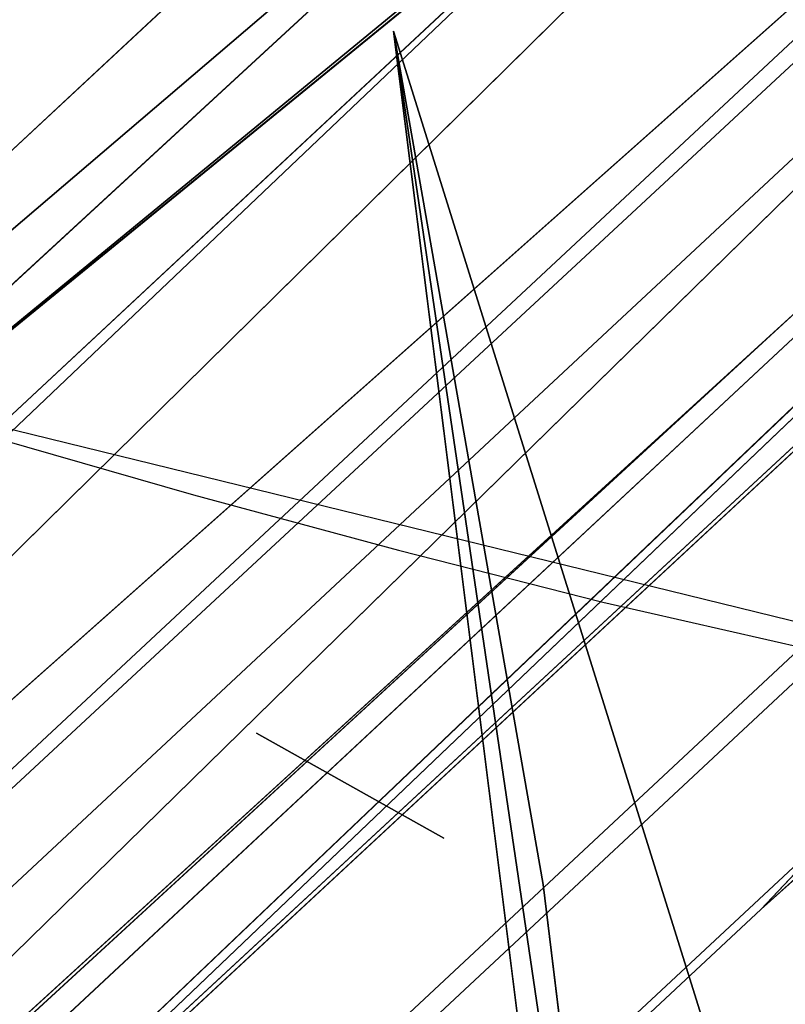
# Model space of a CAD drawing. Units: inches. Extents: x -11.4 to 14.7, y -14 to 9.9.
# Drawn here: x -8.8 to -8.6, y -8.4 to -8.2 of the extents above; entities that cross this region are included whole.
import ezdxf

# ---------------------------------------------------------------- set-up
doc = ezdxf.new("R2010")
doc.units = ezdxf.units.IN
doc.header["$MEASUREMENT"] = 0
doc.layers.add('SEAT-BACK', color=5, linetype='Continuous')
doc.layers.add('SEAT-LEGMETAL', color=5, linetype='Continuous')

msp = doc.modelspace()

# ---------------------------------------------------------------- linework, layer by layer
at = {"layer": 'SEAT-BACK'}
for points, invisible_edges in [([(-9.01137, -7.22113, 28.32298), (-8.93442, -7.95748, 28.73666), (-8.6715, -8.17956, 27.98074)], 15), ([(-9.01137, -7.22113, 28.32298), (-8.6715, -8.17956, 27.98074), (-8.48557, -8.2365, 27.34356)], 15), ([(-9.01137, -7.22113, 28.32298), (-8.48557, -8.2365, 27.34356), (-8.54072, -7.29262, 26.66983)], 15), ([(-8.82193, -8.2635, 27.68316), (-9.13314, -7.24257, 27.86885), (-8.72936, -7.30281, 26.45302)], 15), ([(-8.82193, -8.2635, 27.68316), (-8.72936, -7.30281, 26.45302), (-8.42059, -8.3619, 26.28549)], 3), ([(-8.42059, -8.3619, 26.28549), (-8.72936, -7.30281, 26.45302), (-8.46981, -7.34144, 25.54742)], 15), ([(-8.93442, -7.95748, 28.73666), (-8.70518, -8.35189, 28.24404), (-8.6715, -8.17956, 27.98074)], 15), ([(-8.93442, -7.95748, 28.73666), (-8.82185, -8.25795, 28.57806), (-8.70518, -8.35189, 28.24404)], 15), ([(-8.6715, -8.17956, 27.98074), (-8.70518, -8.35189, 28.24404), (-8.65917, -8.3777, 28.10006)], 13), ([(-8.63323, -8.21953, 27.87678), (-8.57147, -8.23975, 27.66435), (-8.6715, -8.17956, 27.98074)], 15), ([(-8.63323, -8.21953, 27.87678), (-8.6715, -8.17956, 27.98074), (-8.62212, -8.26921, 27.88012)], 15), ([(-8.62212, -8.26921, 27.88012), (-8.6715, -8.17956, 27.98074), (-8.59123, -8.43622, 27.88937)], 13), ([(-8.57147, -8.23975, 27.66435), (-8.48557, -8.2365, 27.34356), (-8.6715, -8.17956, 27.98074)], 15), ([(-8.59123, -8.43622, 27.88937), (-8.6715, -8.17956, 27.98074), (-8.57915, -8.52217, 27.89299)], 2), ([(-8.57915, -8.52217, 27.89299), (-8.6715, -8.17956, 27.98074), (-8.58475, -8.86833, 28.00693)], 1), ([(-8.6715, -8.17956, 27.98074), (-8.65917, -8.3777, 28.10006), (-8.63473, -8.38902, 28.021)], 3), ([(-8.62212, -8.26921, 27.88012), (-8.57147, -8.23975, 27.66435), (-8.63323, -8.21953, 27.87678)], 15), ([(-8.62212, -8.26921, 27.88012), (-8.56084, -8.29011, 27.66748), (-8.57147, -8.23975, 27.66435)], 15), ([(-8.70518, -8.35189, 28.24404), (-8.82185, -8.25795, 28.57806), (-8.68562, -8.58366, 28.28447)], 15), ([(-8.68562, -8.58366, 28.28447), (-8.82185, -8.25795, 28.57806), (-8.81614, -8.4943, 28.6625)], 15), ([(-8.59123, -8.43622, 27.88937), (-8.56084, -8.29011, 27.66748), (-8.62212, -8.26921, 27.88012)], 15), ([(-8.72064, -8.29337, 27.33507), (-8.76665, -8.28464, 27.4975), (-8.77121, -8.27888, 27.50918)], 3), ([(-8.76665, -8.28464, 27.4975), (-8.72064, -8.29337, 27.33507), (-8.75501, -8.28843, 27.45769)], 15), ([(-8.76665, -8.28464, 27.4975), (-8.75501, -8.28843, 27.45769), (-8.76595, -8.28817, 27.49762)], 15), ([(-8.76595, -8.28817, 27.49762), (-8.75501, -8.28843, 27.45769), (-8.75427, -8.29235, 27.45787)], 15), ([(-8.76595, -8.28817, 27.49762), (-8.75427, -8.29235, 27.45787), (-8.76525, -8.29165, 27.49776)], 15), ([(-8.75501, -8.28843, 27.45769), (-8.72064, -8.29337, 27.33507), (-8.74351, -8.29142, 27.41777)], 15), ([(-8.75501, -8.28843, 27.45769), (-8.74351, -8.29142, 27.41777), (-8.75427, -8.29235, 27.45787)], 15), ([(-8.59123, -8.43622, 27.88937), (-8.53013, -8.45851, 27.67649), (-8.56084, -8.29011, 27.66748)], 15), ([(-8.76373, -8.2985, 27.49814), (-8.76525, -8.29165, 27.49776), (-8.75352, -8.29623, 27.45807)], 15), ([(-8.75427, -8.29235, 27.45787), (-8.75352, -8.29623, 27.45807), (-8.76525, -8.29165, 27.49776)], 15), ([(-8.74351, -8.29142, 27.41777), (-8.74277, -8.29542, 27.41796), (-8.75427, -8.29235, 27.45787)], 15), ([(-8.75427, -8.29235, 27.45787), (-8.74277, -8.29542, 27.41796), (-8.75352, -8.29623, 27.45807)], 15), ([(-8.72064, -8.29337, 27.33507), (-8.73589, -8.29322, 27.39113), (-8.74351, -8.29142, 27.41777)], 15), ([(-8.74351, -8.29142, 27.41777), (-8.73589, -8.29322, 27.39113), (-8.74277, -8.29542, 27.41796)], 15), ([(-8.73589, -8.29322, 27.39113), (-8.73514, -8.29725, 27.39131), (-8.74277, -8.29542, 27.41796)], 15), ([(-8.72064, -8.29337, 27.33507), (-8.72056, -8.29718, 27.3379), (-8.73589, -8.29322, 27.39113)], 15), ([(-8.72056, -8.29718, 27.3379), (-8.73514, -8.29725, 27.39131), (-8.73589, -8.29322, 27.39113)], 15), ([(-8.67029, -8.30698, 27.16083), (-8.72056, -8.29718, 27.3379), (-8.72064, -8.29337, 27.33507)], 3), ([(-8.74277, -8.29542, 27.41796), (-8.742, -8.29938, 27.41816), (-8.75352, -8.29623, 27.45807)], 15), ([(-8.73514, -8.29725, 27.39131), (-8.742, -8.29938, 27.41816), (-8.74277, -8.29542, 27.41796)], 15), ([(-8.76373, -8.2985, 27.49814), (-8.75352, -8.29623, 27.45807), (-8.75181, -8.30394, 27.45852)], 15), ([(-8.75181, -8.30394, 27.45852), (-8.75352, -8.29623, 27.45807), (-8.742, -8.29938, 27.41816)], 15), ([(-8.73514, -8.29725, 27.39131), (-8.73437, -8.30125, 27.39151), (-8.742, -8.29938, 27.41816)], 15), ([(-8.72056, -8.29718, 27.3379), (-8.71981, -8.30126, 27.33808), (-8.73514, -8.29725, 27.39131)], 15), ([(-8.71981, -8.30126, 27.33808), (-8.73437, -8.30125, 27.39151), (-8.73514, -8.29725, 27.39131)], 15), ([(-8.72056, -8.29718, 27.3379), (-8.67029, -8.30698, 27.16083), (-8.71293, -8.299, 27.31126)], 15), ([(-8.71293, -8.299, 27.31126), (-8.71981, -8.30126, 27.33808), (-8.72056, -8.29718, 27.3379)], 15), ([(-8.76887, -8.29975, 27.51805), (-8.7635, -8.29963, 27.49817), (-8.7628, -8.30303, 27.49828)], 15), ([(-8.76754, -8.3063, 27.51846), (-8.76887, -8.29975, 27.51805), (-8.7628, -8.30303, 27.49828)], 15), ([(-8.7635, -8.29963, 27.49817), (-8.76373, -8.2985, 27.49814), (-8.75181, -8.30394, 27.45852)], 15), ([(-8.7635, -8.29963, 27.49817), (-8.75181, -8.30394, 27.45852), (-8.75156, -8.30522, 27.45858)], 15), ([(-8.7628, -8.30303, 27.49828), (-8.7635, -8.29963, 27.49817), (-8.75156, -8.30522, 27.45858)], 15), ([(-8.75181, -8.30394, 27.45852), (-8.742, -8.29938, 27.41816), (-8.74027, -8.30725, 27.41861)], 15), ([(-8.74027, -8.30725, 27.41861), (-8.742, -8.29938, 27.41816), (-8.73437, -8.30125, 27.39151)], 15), ([(-8.71293, -8.299, 27.31126), (-8.71218, -8.30312, 27.31144), (-8.71981, -8.30126, 27.33808)], 15), ([(-8.67029, -8.30698, 27.16083), (-8.6976, -8.30293, 27.25803), (-8.71293, -8.299, 27.31126)], 15), ([(-8.71293, -8.299, 27.31126), (-8.6976, -8.30293, 27.25803), (-8.71218, -8.30312, 27.31144)], 15), ([(-8.76754, -8.3063, 27.51846), (-8.7628, -8.30303, 27.49828), (-8.76138, -8.30987, 27.49869)], 15), ([(-8.7628, -8.30303, 27.49828), (-8.75156, -8.30522, 27.45858), (-8.75081, -8.3091, 27.45877)], 15), ([(-8.76138, -8.30987, 27.49869), (-8.7628, -8.30303, 27.49828), (-8.75081, -8.3091, 27.45877)], 15), ([(-8.74027, -8.30725, 27.41861), (-8.73437, -8.30125, 27.39151), (-8.73263, -8.30919, 27.39197)], 15), ([(-8.73263, -8.30919, 27.39197), (-8.73437, -8.30125, 27.39151), (-8.71904, -8.3053, 27.33827)], 15), ([(-8.71981, -8.30126, 27.33808), (-8.71904, -8.3053, 27.33827), (-8.73437, -8.30125, 27.39151)], 15), ([(-8.71981, -8.30126, 27.33808), (-8.71218, -8.30312, 27.31144), (-8.71904, -8.3053, 27.33827)], 15), ([(-8.71904, -8.3053, 27.33827), (-8.71218, -8.30312, 27.31144), (-8.7114, -8.30719, 27.31163)], 15), ([(-8.71218, -8.30312, 27.31144), (-8.6976, -8.30293, 27.25803), (-8.69685, -8.3071, 27.2582)], 15), ([(-8.7114, -8.30719, 27.31163), (-8.71218, -8.30312, 27.31144), (-8.69685, -8.3071, 27.2582)], 15), ([(-8.67029, -8.30698, 27.16083), (-8.68996, -8.30478, 27.2314), (-8.6976, -8.30293, 27.25803)], 15), ([(-8.69685, -8.3071, 27.2582), (-8.6976, -8.30293, 27.25803), (-8.68996, -8.30478, 27.2314)], 15), ([(-8.75156, -8.30522, 27.45858), (-8.75181, -8.30394, 27.45852), (-8.74027, -8.30725, 27.41861)], 15), ([(-8.75156, -8.30522, 27.45858), (-8.74027, -8.30725, 27.41861), (-8.74002, -8.30857, 27.41867)], 15), ([(-8.75081, -8.3091, 27.45877), (-8.75156, -8.30522, 27.45858), (-8.74002, -8.30857, 27.41867)], 15), ([(-8.73263, -8.30919, 27.39197), (-8.71904, -8.3053, 27.33827), (-8.71729, -8.31334, 27.33872)], 15), ([(-8.71729, -8.31334, 27.33872), (-8.71904, -8.3053, 27.33827), (-8.7114, -8.30719, 27.31163)], 15), ([(-8.68996, -8.30478, 27.2314), (-8.68921, -8.30898, 27.23157), (-8.69685, -8.3071, 27.2582)], 15), ([(-8.62011, -8.31971, 26.98647), (-8.68996, -8.30478, 27.2314), (-8.67029, -8.30698, 27.16083)], 3), ([(-8.62011, -8.31971, 26.98647), (-8.667, -8.31055, 27.15154), (-8.68996, -8.30478, 27.2314)], 15), ([(-8.68996, -8.30478, 27.2314), (-8.667, -8.31055, 27.15154), (-8.68921, -8.30898, 27.23157)], 15), ([(-8.76138, -8.30987, 27.49869), (-8.76701, -8.30887, 27.51865), (-8.76754, -8.3063, 27.51846)], 15), ([(-8.74002, -8.30857, 27.41867), (-8.74027, -8.30725, 27.41861), (-8.73263, -8.30919, 27.39197)], 15), ([(-8.71729, -8.31334, 27.33872), (-8.7114, -8.30719, 27.31163), (-8.70964, -8.3153, 27.31208)], 15), ([(-8.69685, -8.3071, 27.2582), (-8.69607, -8.31122, 27.25839), (-8.7114, -8.30719, 27.31163)], 15), ([(-8.70964, -8.3153, 27.31208), (-8.7114, -8.30719, 27.31163), (-8.69607, -8.31122, 27.25839)], 15), ([(-8.69685, -8.3071, 27.2582), (-8.68921, -8.30898, 27.23157), (-8.69607, -8.31122, 27.25839)], 15), ([(-8.76581, -8.3147, 27.51908), (-8.76701, -8.30887, 27.51865), (-8.76085, -8.31244, 27.49888)], 15), ([(-8.76138, -8.30987, 27.49869), (-8.76085, -8.31244, 27.49888), (-8.76701, -8.30887, 27.51865)], 15), ([(-8.76138, -8.30987, 27.49869), (-8.75081, -8.3091, 27.45877), (-8.74915, -8.3168, 27.45922)], 15), ([(-8.74915, -8.3168, 27.45922), (-8.76085, -8.31244, 27.49888), (-8.76138, -8.30987, 27.49869)], 15), ([(-8.75081, -8.3091, 27.45877), (-8.74002, -8.30857, 27.41867), (-8.73926, -8.31253, 27.41886)], 15), ([(-8.74915, -8.3168, 27.45922), (-8.75081, -8.3091, 27.45877), (-8.73926, -8.31253, 27.41886)], 15), ([(-8.74002, -8.30857, 27.41867), (-8.73263, -8.30919, 27.39197), (-8.73237, -8.31053, 27.39203)], 15), ([(-8.73926, -8.31253, 27.41886), (-8.74002, -8.30857, 27.41867), (-8.73237, -8.31053, 27.39203)], 15), ([(-8.73237, -8.31053, 27.39203), (-8.73263, -8.30919, 27.39197), (-8.71729, -8.31334, 27.33872)], 15), ([(-8.68921, -8.30898, 27.23157), (-8.68843, -8.31313, 27.23176), (-8.69607, -8.31122, 27.25839)], 15), ([(-8.667, -8.31055, 27.15154), (-8.66624, -8.31482, 27.15171), (-8.68921, -8.30898, 27.23157)], 15), ([(-8.66624, -8.31482, 27.15171), (-8.68843, -8.31313, 27.23176), (-8.68921, -8.30898, 27.23157)], 15), ([(-8.76581, -8.3147, 27.51908), (-8.76085, -8.31244, 27.49888), (-8.75969, -8.31807, 27.49926)], 15), ([(-8.75969, -8.31807, 27.49926), (-8.76085, -8.31244, 27.49888), (-8.74858, -8.3194, 27.45937)], 15), ([(-8.74915, -8.3168, 27.45922), (-8.74858, -8.3194, 27.45937), (-8.76085, -8.31244, 27.49888)], 15), ([(-8.74915, -8.3168, 27.45922), (-8.73926, -8.31253, 27.41886), (-8.73757, -8.32042, 27.41932)], 15), ([(-8.73926, -8.31253, 27.41886), (-8.73237, -8.31053, 27.39203), (-8.73162, -8.31452, 27.39222)], 15), ([(-8.73757, -8.32042, 27.41932), (-8.73926, -8.31253, 27.41886), (-8.73162, -8.31452, 27.39222)], 15), ([(-8.73237, -8.31053, 27.39203), (-8.71729, -8.31334, 27.33872), (-8.71703, -8.31468, 27.33878)], 15), ([(-8.73162, -8.31452, 27.39222), (-8.73237, -8.31053, 27.39203), (-8.71703, -8.31468, 27.33878)], 15), ([(-8.70964, -8.3153, 27.31208), (-8.69607, -8.31122, 27.25839), (-8.69429, -8.31941, 27.25884)], 15), ([(-8.69429, -8.31941, 27.25884), (-8.69607, -8.31122, 27.25839), (-8.68843, -8.31313, 27.23176)], 15), ([(-8.62011, -8.31971, 26.98647), (-8.64403, -8.31633, 27.07168), (-8.667, -8.31055, 27.15154)], 15), ([(-8.64403, -8.31633, 27.07168), (-8.66624, -8.31482, 27.15171), (-8.667, -8.31055, 27.15154)], 15), ([(-8.76516, -8.31787, 27.5193), (-8.76581, -8.3147, 27.51908), (-8.75969, -8.31807, 27.49926)], 15), ([(-8.72991, -8.32248, 27.39267), (-8.73757, -8.32042, 27.41932), (-8.73162, -8.31452, 27.39222)], 15), ([(-8.72991, -8.32248, 27.39267), (-8.73162, -8.31452, 27.39222), (-8.71627, -8.31873, 27.33896)], 15), ([(-8.71627, -8.31873, 27.33896), (-8.73162, -8.31452, 27.39222), (-8.71703, -8.31468, 27.33878)], 15), ([(-8.71703, -8.31468, 27.33878), (-8.71729, -8.31334, 27.33872), (-8.70964, -8.3153, 27.31208)], 15), ([(-8.71627, -8.31873, 27.33896), (-8.71703, -8.31468, 27.33878), (-8.70938, -8.31666, 27.31214)], 15), ([(-8.70938, -8.31666, 27.31214), (-8.71703, -8.31468, 27.33878), (-8.70964, -8.3153, 27.31208)], 15), ([(-8.70938, -8.31666, 27.31214), (-8.70964, -8.3153, 27.31208), (-8.69429, -8.31941, 27.25884)], 15), ([(-8.69429, -8.31941, 27.25884), (-8.68843, -8.31313, 27.23176), (-8.68664, -8.32139, 27.23221)], 15), ([(-8.68664, -8.32139, 27.23221), (-8.68843, -8.31313, 27.23176), (-8.66544, -8.31905, 27.15189)], 15), ([(-8.66624, -8.31482, 27.15171), (-8.66544, -8.31905, 27.15189), (-8.68843, -8.31313, 27.23176)], 15), ([(-8.64403, -8.31633, 27.07168), (-8.64326, -8.32068, 27.07185), (-8.66624, -8.31482, 27.15171)], 15), ([(-8.64326, -8.32068, 27.07185), (-8.66544, -8.31905, 27.15189), (-8.66624, -8.31482, 27.15171)], 15), ([(-8.73757, -8.32042, 27.41932), (-8.74858, -8.3194, 27.45937), (-8.74915, -8.3168, 27.45922)], 15), ([(-8.70938, -8.31666, 27.31214), (-8.70862, -8.32073, 27.31232), (-8.71627, -8.31873, 27.33896)], 15), ([(-8.69429, -8.31941, 27.25884), (-8.69403, -8.32079, 27.2589), (-8.70938, -8.31666, 27.31214)], 15), ([(-8.69403, -8.32079, 27.2589), (-8.70862, -8.32073, 27.31232), (-8.70938, -8.31666, 27.31214)], 15), ([(-8.62107, -8.3221, 26.99182), (-8.64403, -8.31633, 27.07168), (-8.62011, -8.31971, 26.98647)], 15), ([(-8.62107, -8.3221, 26.99182), (-8.64326, -8.32068, 27.07185), (-8.64403, -8.31633, 27.07168)], 15), ([(-8.76309, -8.32785, 27.51997), (-8.76887, -8.326, 27.53995), (-8.76516, -8.31787, 27.5193)], 15), ([(-8.76309, -8.32785, 27.51997), (-8.76516, -8.31787, 27.5193), (-8.75907, -8.32107, 27.49946)], 15), ([(-8.75907, -8.32107, 27.49946), (-8.76516, -8.31787, 27.5193), (-8.75969, -8.31807, 27.49926)], 15), ([(-8.75907, -8.32107, 27.49946), (-8.75969, -8.31807, 27.49926), (-8.74747, -8.32465, 27.45967)], 15), ([(-8.74747, -8.32465, 27.45967), (-8.75969, -8.31807, 27.49926), (-8.74858, -8.3194, 27.45937)], 15), ([(-8.74747, -8.32465, 27.45967), (-8.74858, -8.3194, 27.45937), (-8.73699, -8.32304, 27.41947)], 15), ([(-8.73699, -8.32304, 27.41947), (-8.74858, -8.3194, 27.45937), (-8.73757, -8.32042, 27.41932)], 15), ([(-8.71627, -8.31873, 27.33896), (-8.71456, -8.32677, 27.33941), (-8.72991, -8.32248, 27.39267)], 15), ([(-8.70862, -8.32073, 27.31232), (-8.71456, -8.32677, 27.33941), (-8.71627, -8.31873, 27.33896)], 15), ([(-8.68664, -8.32139, 27.23221), (-8.69403, -8.32079, 27.2589), (-8.69429, -8.31941, 27.25884)], 15), ([(-8.68664, -8.32139, 27.23221), (-8.66544, -8.31905, 27.15189), (-8.66363, -8.32746, 27.15235)], 15), ([(-8.66363, -8.32746, 27.15235), (-8.66544, -8.31905, 27.15189), (-8.64246, -8.32498, 27.07204)], 15), ([(-8.64326, -8.32068, 27.07185), (-8.64246, -8.32498, 27.07204), (-8.66544, -8.31905, 27.15189)], 15), ([(-8.62011, -8.31971, 26.98647), (-8.60577, -8.32591, 26.93858), (-8.62107, -8.3221, 26.99182)], 15), ([(-8.51961, -8.34266, 26.63499), (-8.55985, -8.33736, 26.77886), (-8.62011, -8.31971, 26.98647)], 3), ([(-8.62011, -8.31971, 26.98647), (-8.55985, -8.33736, 26.77886), (-8.60577, -8.32591, 26.93858)], 15), ([(-8.76309, -8.32785, 27.51997), (-8.75907, -8.32107, 27.49946), (-8.75715, -8.3304, 27.50006)], 15), ([(-8.75715, -8.3304, 27.50006), (-8.75907, -8.32107, 27.49946), (-8.74692, -8.32729, 27.45981)], 15), ([(-8.74747, -8.32465, 27.45967), (-8.74692, -8.32729, 27.45981), (-8.75907, -8.32107, 27.49946)], 15), ([(-8.73699, -8.32304, 27.41947), (-8.73757, -8.32042, 27.41932), (-8.72991, -8.32248, 27.39267)], 15), ([(-8.72991, -8.32248, 27.39267), (-8.72933, -8.32512, 27.39282), (-8.73699, -8.32304, 27.41947)], 15), ([(-8.71456, -8.32677, 27.33941), (-8.72933, -8.32512, 27.39282), (-8.72991, -8.32248, 27.39267)], 15), ([(-8.70862, -8.32073, 27.31232), (-8.7069, -8.32884, 27.31277), (-8.71456, -8.32677, 27.33941)], 15), ([(-8.69403, -8.32079, 27.2589), (-8.69327, -8.32491, 27.25908), (-8.70862, -8.32073, 27.31232)], 15), ([(-8.69327, -8.32491, 27.25908), (-8.7069, -8.32884, 27.31277), (-8.70862, -8.32073, 27.31232)], 15), ([(-8.68664, -8.32139, 27.23221), (-8.68637, -8.32277, 27.23227), (-8.69403, -8.32079, 27.2589)], 15), ([(-8.68637, -8.32277, 27.23227), (-8.69327, -8.32491, 27.25908), (-8.69403, -8.32079, 27.2589)], 15), ([(-8.66363, -8.32746, 27.15235), (-8.68637, -8.32277, 27.23227), (-8.68664, -8.32139, 27.23221)], 15), ([(-8.62107, -8.3221, 26.99182), (-8.62028, -8.32651, 26.992), (-8.64326, -8.32068, 27.07185)], 15), ([(-8.64326, -8.32068, 27.07185), (-8.62028, -8.32651, 26.992), (-8.64246, -8.32498, 27.07204)], 15), ([(-8.62107, -8.3221, 26.99182), (-8.60577, -8.32591, 26.93858), (-8.62028, -8.32651, 26.992)], 15), ([(-8.80827, -8.32605, 27.68741), (-8.7746, -8.32434, 27.55994), (-8.73377, -8.34875, 27.42811)], 15), ([(-8.73377, -8.34875, 27.42811), (-8.7746, -8.32434, 27.55994), (-8.76887, -8.326, 27.53995)], 15), ([(-8.73699, -8.32304, 27.41947), (-8.73588, -8.3283, 27.41975), (-8.74747, -8.32465, 27.45967)], 15), ([(-8.73588, -8.3283, 27.41975), (-8.74692, -8.32729, 27.45981), (-8.74747, -8.32465, 27.45967)], 15), ([(-8.72933, -8.32512, 27.39282), (-8.73588, -8.3283, 27.41975), (-8.73699, -8.32304, 27.41947)], 15), ([(-8.69153, -8.33312, 27.25952), (-8.7069, -8.32884, 27.31277), (-8.69327, -8.32491, 27.25908)], 15), ([(-8.68561, -8.32693, 27.23244), (-8.69327, -8.32491, 27.25908), (-8.68637, -8.32277, 27.23227)], 15), ([(-8.69153, -8.33312, 27.25952), (-8.69327, -8.32491, 27.25908), (-8.68561, -8.32693, 27.23244)], 15), ([(-8.68561, -8.32693, 27.23244), (-8.68637, -8.32277, 27.23227), (-8.66336, -8.32887, 27.15241)], 15), ([(-8.66336, -8.32887, 27.15241), (-8.68637, -8.32277, 27.23227), (-8.66363, -8.32746, 27.15235)], 15), ([(-8.66363, -8.32746, 27.15235), (-8.64246, -8.32498, 27.07204), (-8.64061, -8.33354, 27.0725)], 15), ([(-8.64061, -8.33354, 27.0725), (-8.64246, -8.32498, 27.07204), (-8.61947, -8.33089, 26.99218)], 15), ([(-8.62028, -8.32651, 26.992), (-8.61947, -8.33089, 26.99218), (-8.64246, -8.32498, 27.07204)], 15), ([(-8.76355, -8.65906, 27.72671), (-8.80827, -8.32605, 27.68741), (-8.6697, -8.69669, 27.40693)], 3), ([(-8.6697, -8.69669, 27.40693), (-8.80827, -8.32605, 27.68741), (-8.73377, -8.34875, 27.42811)], 15), ([(-8.73377, -8.34875, 27.42811), (-8.76887, -8.326, 27.53995), (-8.76309, -8.32785, 27.51997)], 15), ([(-8.75715, -8.3304, 27.50006), (-8.74692, -8.32729, 27.45981), (-8.74531, -8.33528, 27.46022)], 15), ([(-8.74531, -8.33528, 27.46022), (-8.74692, -8.32729, 27.45981), (-8.73534, -8.33093, 27.41988)], 15), ([(-8.73588, -8.3283, 27.41975), (-8.73534, -8.33093, 27.41988), (-8.74692, -8.32729, 27.45981)], 15), ([(-8.72933, -8.32512, 27.39282), (-8.72821, -8.33043, 27.3931), (-8.73588, -8.3283, 27.41975)], 15), ([(-8.71456, -8.32677, 27.33941), (-8.71397, -8.32945, 27.33956), (-8.72933, -8.32512, 27.39282)], 15), ([(-8.71397, -8.32945, 27.33956), (-8.72821, -8.33043, 27.3931), (-8.72933, -8.32512, 27.39282)], 15), ([(-8.7069, -8.32884, 27.31277), (-8.71397, -8.32945, 27.33956), (-8.71456, -8.32677, 27.33941)], 15), ([(-8.68561, -8.32693, 27.23244), (-8.68386, -8.33519, 27.23289), (-8.69153, -8.33312, 27.25952)], 15), ([(-8.66336, -8.32887, 27.15241), (-8.66258, -8.33311, 27.15258), (-8.68561, -8.32693, 27.23244)], 15), ([(-8.66258, -8.33311, 27.15258), (-8.68386, -8.33519, 27.23289), (-8.68561, -8.32693, 27.23244)], 15), ([(-8.60577, -8.32591, 26.93858), (-8.60497, -8.33037, 26.93876), (-8.62028, -8.32651, 26.992)], 15), ([(-8.62028, -8.32651, 26.992), (-8.60497, -8.33037, 26.93876), (-8.61947, -8.33089, 26.99218)], 15), ([(-8.60577, -8.32591, 26.93858), (-8.55985, -8.33736, 26.77886), (-8.60497, -8.33037, 26.93876)], 15), ([(-8.76309, -8.32785, 27.51997), (-8.75715, -8.3304, 27.50006), (-8.73377, -8.34875, 27.42811)], 15), ([(-8.72821, -8.33043, 27.3931), (-8.73534, -8.33093, 27.41988), (-8.73588, -8.3283, 27.41975)], 15), ([(-8.71285, -8.33482, 27.33984), (-8.72821, -8.33043, 27.3931), (-8.71397, -8.32945, 27.33956)], 15), ([(-8.70631, -8.33154, 27.31292), (-8.71397, -8.32945, 27.33956), (-8.7069, -8.32884, 27.31277)], 15), ([(-8.71285, -8.33482, 27.33984), (-8.71397, -8.32945, 27.33956), (-8.70631, -8.33154, 27.31292)], 15), ([(-8.70631, -8.33154, 27.31292), (-8.7069, -8.32884, 27.31277), (-8.69153, -8.33312, 27.25952)], 15), ([(-8.66336, -8.32887, 27.15241), (-8.66363, -8.32746, 27.15235), (-8.64061, -8.33354, 27.0725)], 15), ([(-8.64061, -8.33354, 27.0725), (-8.64035, -8.33497, 27.07256), (-8.66336, -8.32887, 27.15241)], 15), ([(-8.64035, -8.33497, 27.07256), (-8.66258, -8.33311, 27.15258), (-8.66336, -8.32887, 27.15241)], 15), ([(-8.73377, -8.34875, 27.42811), (-8.75715, -8.3304, 27.50006), (-8.74531, -8.33528, 27.46022)], 15), ([(-8.73376, -8.33884, 27.42027), (-8.74531, -8.33528, 27.46022), (-8.73534, -8.33093, 27.41988)], 15), ([(-8.72767, -8.33308, 27.39323), (-8.73534, -8.33093, 27.41988), (-8.72821, -8.33043, 27.3931)], 15), ([(-8.73376, -8.33884, 27.42027), (-8.73534, -8.33093, 27.41988), (-8.72767, -8.33308, 27.39323)], 15), ([(-8.72767, -8.33308, 27.39323), (-8.72821, -8.33043, 27.3931), (-8.71285, -8.33482, 27.33984)], 15), ([(-8.70631, -8.33154, 27.31292), (-8.70518, -8.33695, 27.3132), (-8.71285, -8.33482, 27.33984)], 15), ([(-8.69153, -8.33312, 27.25952), (-8.69094, -8.33585, 27.25967), (-8.70631, -8.33154, 27.31292)], 15), ([(-8.69094, -8.33585, 27.25967), (-8.70518, -8.33695, 27.3132), (-8.70631, -8.33154, 27.31292)], 15), ([(-8.64061, -8.33354, 27.0725), (-8.61947, -8.33089, 26.99218), (-8.6176, -8.33957, 26.99265)], 15), ([(-8.61947, -8.33089, 26.99218), (-8.60497, -8.33037, 26.93876), (-8.60414, -8.33479, 26.93895)], 15), ([(-8.6176, -8.33957, 26.99265), (-8.61947, -8.33089, 26.99218), (-8.60414, -8.33479, 26.93895)], 15), ([(-8.60497, -8.33037, 26.93876), (-8.55985, -8.33736, 26.77886), (-8.55902, -8.34193, 26.77904)], 15), ([(-8.60497, -8.33037, 26.93876), (-8.55902, -8.34193, 26.77904), (-8.60414, -8.33479, 26.93895)], 15), ([(-8.73376, -8.33884, 27.42027), (-8.72767, -8.33308, 27.39323), (-8.72609, -8.34106, 27.39362)], 15), ([(-8.72609, -8.34106, 27.39362), (-8.72767, -8.33308, 27.39323), (-8.71231, -8.33751, 27.33996)], 15), ([(-8.71285, -8.33482, 27.33984), (-8.71231, -8.33751, 27.33996), (-8.72767, -8.33308, 27.39323)], 15), ([(-8.68386, -8.33519, 27.23289), (-8.69094, -8.33585, 27.25967), (-8.69153, -8.33312, 27.25952)], 15), ([(-8.66258, -8.33311, 27.15258), (-8.66082, -8.34153, 27.15303), (-8.68386, -8.33519, 27.23289)], 15), ([(-8.64035, -8.33497, 27.07256), (-8.63956, -8.33927, 27.07273), (-8.66258, -8.33311, 27.15258)], 15), ([(-8.63956, -8.33927, 27.07273), (-8.66082, -8.34153, 27.15303), (-8.66258, -8.33311, 27.15258)], 15), ([(-8.6176, -8.33957, 26.99265), (-8.64035, -8.33497, 27.07256), (-8.64061, -8.33354, 27.0725)], 15), ([(-8.73377, -8.34875, 27.42811), (-8.74531, -8.33528, 27.46022), (-8.73376, -8.33884, 27.42027)], 15), ([(-8.70518, -8.33695, 27.3132), (-8.71231, -8.33751, 27.33996), (-8.71285, -8.33482, 27.33984)], 15), ([(-8.70518, -8.33695, 27.3132), (-8.70463, -8.33966, 27.31332), (-8.71231, -8.33751, 27.33996)], 15), ([(-8.69094, -8.33585, 27.25967), (-8.6898, -8.34133, 27.25994), (-8.70518, -8.33695, 27.3132)], 15), ([(-8.6898, -8.34133, 27.25994), (-8.70463, -8.33966, 27.31332), (-8.70518, -8.33695, 27.3132)], 15), ([(-8.68386, -8.33519, 27.23289), (-8.68327, -8.33795, 27.23304), (-8.69094, -8.33585, 27.25967)], 15), ([(-8.68327, -8.33795, 27.23304), (-8.6898, -8.34133, 27.25994), (-8.69094, -8.33585, 27.25967)], 15), ([(-8.66082, -8.34153, 27.15303), (-8.68327, -8.33795, 27.23304), (-8.68386, -8.33519, 27.23289)], 15), ([(-8.6176, -8.33957, 26.99265), (-8.61732, -8.34103, 26.99271), (-8.64035, -8.33497, 27.07256)], 15), ([(-8.61732, -8.34103, 26.99271), (-8.63956, -8.33927, 27.07273), (-8.64035, -8.33497, 27.07256)], 15), ([(-8.6176, -8.33957, 26.99265), (-8.60414, -8.33479, 26.93895), (-8.60226, -8.34356, 26.93942)], 15), ([(-8.60226, -8.34356, 26.93942), (-8.60414, -8.33479, 26.93895), (-8.55816, -8.34646, 26.77924)], 15), ([(-8.60414, -8.33479, 26.93895), (-8.55902, -8.34193, 26.77904), (-8.55816, -8.34646, 26.77924)], 15), ([(-8.73376, -8.33884, 27.42027), (-8.72609, -8.34106, 27.39362), (-8.73377, -8.34875, 27.42811)], 15), ([(-8.72609, -8.34106, 27.39362), (-8.71231, -8.33751, 27.33996), (-8.71072, -8.34558, 27.34034)], 15), ([(-8.71072, -8.34558, 27.34034), (-8.71231, -8.33751, 27.33996), (-8.70463, -8.33966, 27.31332)], 15), ([(-8.68212, -8.34346, 27.23331), (-8.6898, -8.34133, 27.25994), (-8.68327, -8.33795, 27.23304)], 15), ([(-8.68212, -8.34346, 27.23331), (-8.68327, -8.33795, 27.23304), (-8.66021, -8.34433, 27.15318)], 15), ([(-8.66021, -8.34433, 27.15318), (-8.68327, -8.33795, 27.23304), (-8.66082, -8.34153, 27.15303)], 15), ([(-8.63776, -8.34783, 27.07319), (-8.66082, -8.34153, 27.15303), (-8.63956, -8.33927, 27.07273)], 15), ([(-8.63776, -8.34783, 27.07319), (-8.63956, -8.33927, 27.07273), (-8.61652, -8.3454, 26.99289)], 15), ([(-8.61652, -8.3454, 26.99289), (-8.63956, -8.33927, 27.07273), (-8.61732, -8.34103, 26.99271)], 15), ([(-8.73377, -8.34875, 27.42811), (-8.72609, -8.34106, 27.39362), (-8.71072, -8.34558, 27.34034)], 15), ([(-8.70303, -8.3478, 27.3137), (-8.71072, -8.34558, 27.34034), (-8.70463, -8.33966, 27.31332)], 15), ([(-8.70303, -8.3478, 27.3137), (-8.70463, -8.33966, 27.31332), (-8.68925, -8.34407, 27.26007)], 15), ([(-8.68925, -8.34407, 27.26007), (-8.70463, -8.33966, 27.31332), (-8.6898, -8.34133, 27.25994)], 15), ([(-8.68925, -8.34407, 27.26007), (-8.6898, -8.34133, 27.25994), (-8.68212, -8.34346, 27.23331)], 15), ([(-8.66021, -8.34433, 27.15318), (-8.66082, -8.34153, 27.15303), (-8.63776, -8.34783, 27.07319)], 15), ([(-8.60226, -8.34356, 26.93942), (-8.61732, -8.34103, 26.99271), (-8.6176, -8.33957, 26.99265)], 15), ([(-8.61652, -8.3454, 26.99289), (-8.61732, -8.34103, 26.99271), (-8.60198, -8.34503, 26.93949)], 15), ([(-8.60198, -8.34503, 26.93949), (-8.61732, -8.34103, 26.99271), (-8.60226, -8.34356, 26.93942)], 15), ([(-8.68925, -8.34407, 27.26007), (-8.68765, -8.35231, 27.26043), (-8.70303, -8.3478, 27.3137)], 15), ([(-8.68925, -8.34407, 27.26007), (-8.68212, -8.34346, 27.23331), (-8.68157, -8.34622, 27.23344)], 15), ([(-8.68157, -8.34622, 27.23344), (-8.68765, -8.35231, 27.26043), (-8.68925, -8.34407, 27.26007)], 15), ([(-8.68212, -8.34346, 27.23331), (-8.66021, -8.34433, 27.15318), (-8.65905, -8.34995, 27.15346)], 15), ([(-8.68157, -8.34622, 27.23344), (-8.68212, -8.34346, 27.23331), (-8.65905, -8.34995, 27.15346)], 15), ([(-8.66021, -8.34433, 27.15318), (-8.63776, -8.34783, 27.07319), (-8.63715, -8.35068, 27.07334)], 15), ([(-8.65905, -8.34995, 27.15346), (-8.66021, -8.34433, 27.15318), (-8.63715, -8.35068, 27.07334)], 15), ([(-8.60226, -8.34356, 26.93942), (-8.55816, -8.34646, 26.77924), (-8.55622, -8.35548, 26.77974)], 15), ([(-8.60198, -8.34503, 26.93949), (-8.60226, -8.34356, 26.93942), (-8.55622, -8.35548, 26.77974)], 15), ([(-8.73377, -8.34875, 27.42811), (-8.71072, -8.34558, 27.34034), (-8.70303, -8.3478, 27.3137)], 15), ([(-8.67996, -8.35452, 27.2338), (-8.68765, -8.35231, 27.26043), (-8.68157, -8.34622, 27.23344)], 15), ([(-8.67996, -8.35452, 27.2338), (-8.68157, -8.34622, 27.23344), (-8.65849, -8.35277, 27.15358)], 15), ([(-8.65849, -8.35277, 27.15358), (-8.68157, -8.34622, 27.23344), (-8.65905, -8.34995, 27.15346)], 15), ([(-8.63776, -8.34783, 27.07319), (-8.61652, -8.3454, 26.99289), (-8.6147, -8.3541, 26.99335)], 15), ([(-8.61652, -8.3454, 26.99289), (-8.60198, -8.34503, 26.93949), (-8.60116, -8.34946, 26.93966)], 15), ([(-8.6147, -8.3541, 26.99335), (-8.61652, -8.3454, 26.99289), (-8.60116, -8.34946, 26.93966)], 15), ([(-8.60198, -8.34503, 26.93949), (-8.55622, -8.35548, 26.77974), (-8.55593, -8.35699, 26.7798)], 15), ([(-8.60116, -8.34946, 26.93966), (-8.60198, -8.34503, 26.93949), (-8.55593, -8.35699, 26.7798)], 15), ([(-8.73377, -8.34875, 27.42811), (-8.70303, -8.3478, 27.3137), (-8.65886, -8.37124, 27.16892)], 15), ([(-8.6697, -8.69669, 27.40693), (-8.73377, -8.34875, 27.42811), (-8.65886, -8.37124, 27.16892)], 15), ([(-8.65886, -8.37124, 27.16892), (-8.70303, -8.3478, 27.3137), (-8.68765, -8.35231, 27.26043)], 15), ([(-8.63715, -8.35068, 27.07334), (-8.63776, -8.34783, 27.07319), (-8.6147, -8.3541, 26.99335)], 15), ([(-8.65849, -8.35277, 27.15358), (-8.65905, -8.34995, 27.15346), (-8.63597, -8.35639, 27.07362)], 15), ([(-8.63597, -8.35639, 27.07362), (-8.65905, -8.34995, 27.15346), (-8.63715, -8.35068, 27.07334)], 15), ([(-8.63597, -8.35639, 27.07362), (-8.63715, -8.35068, 27.07334), (-8.61408, -8.35699, 26.99351)], 15), ([(-8.61408, -8.35699, 26.99351), (-8.63715, -8.35068, 27.07334), (-8.6147, -8.3541, 26.99335)], 15), ([(-8.59932, -8.35825, 26.94013), (-8.6147, -8.3541, 26.99335), (-8.60116, -8.34946, 26.93966)], 15), ([(-8.59932, -8.35825, 26.94013), (-8.60116, -8.34946, 26.93966), (-8.55509, -8.36152, 26.77999)], 15), ([(-8.55509, -8.36152, 26.77999), (-8.60116, -8.34946, 26.93966), (-8.55593, -8.35699, 26.7798)], 15), ([(-8.70518, -8.35189, 28.24404), (-8.68562, -8.58366, 28.28447), (-8.63427, -8.60719, 28.12205)], 15), ([(-8.63427, -8.60719, 28.12205), (-8.65917, -8.3777, 28.10006), (-8.70518, -8.35189, 28.24404)], 13), ([(-8.65886, -8.37124, 27.16892), (-8.68765, -8.35231, 27.26043), (-8.67996, -8.35452, 27.2338)], 15), ([(-8.67996, -8.35452, 27.2338), (-8.65849, -8.35277, 27.15358), (-8.65686, -8.36122, 27.15394)], 15), ([(-8.65686, -8.36122, 27.15394), (-8.65849, -8.35277, 27.15358), (-8.63541, -8.35925, 27.07374)], 15), ([(-8.63597, -8.35639, 27.07362), (-8.63541, -8.35925, 27.07374), (-8.65849, -8.35277, 27.15358)], 15), ([(-8.67996, -8.35452, 27.2338), (-8.65686, -8.36122, 27.15394), (-8.65886, -8.37124, 27.16892)], 15), ([(-8.61408, -8.35699, 26.99351), (-8.61289, -8.3628, 26.99379), (-8.63597, -8.35639, 27.07362)], 15), ([(-8.61289, -8.3628, 26.99379), (-8.63541, -8.35925, 27.07374), (-8.63597, -8.35639, 27.07362)], 15), ([(-8.61408, -8.35699, 26.99351), (-8.6147, -8.3541, 26.99335), (-8.59932, -8.35825, 26.94013)], 15), ([(-8.59932, -8.35825, 26.94013), (-8.5987, -8.36117, 26.94029), (-8.61408, -8.35699, 26.99351)], 15), ([(-8.5987, -8.36117, 26.94029), (-8.61289, -8.3628, 26.99379), (-8.61408, -8.35699, 26.99351)], 15), ([(-8.55509, -8.36152, 26.77999), (-8.55319, -8.37055, 26.78048), (-8.59932, -8.35825, 26.94013)], 15), ([(-8.55319, -8.37055, 26.78048), (-8.5987, -8.36117, 26.94029), (-8.59932, -8.35825, 26.94013)], 15), ([(-8.65886, -8.37124, 27.16892), (-8.65686, -8.36122, 27.15394), (-8.63375, -8.36784, 27.07411)], 15), ([(-8.65686, -8.36122, 27.15394), (-8.63541, -8.35925, 27.07374), (-8.63375, -8.36784, 27.07411)], 15), ([(-8.63375, -8.36784, 27.07411), (-8.63541, -8.35925, 27.07374), (-8.61231, -8.3657, 26.99392)], 15), ([(-8.61289, -8.3628, 26.99379), (-8.61231, -8.3657, 26.99392), (-8.63541, -8.35925, 27.07374)], 15), ([(-8.5987, -8.36117, 26.94029), (-8.59749, -8.36704, 26.94058), (-8.61289, -8.3628, 26.99379)], 15), ([(-8.55319, -8.37055, 26.78048), (-8.55254, -8.37355, 26.78064), (-8.5987, -8.36117, 26.94029)], 15), ([(-8.55254, -8.37355, 26.78064), (-8.59749, -8.36704, 26.94058), (-8.5987, -8.36117, 26.94029)], 15), ([(-8.59749, -8.36704, 26.94058), (-8.61231, -8.3657, 26.99392), (-8.61289, -8.3628, 26.99379)], 15), ([(-8.61063, -8.37443, 26.99429), (-8.63375, -8.36784, 27.07411), (-8.61231, -8.3657, 26.99392)], 15), ([(-8.61063, -8.37443, 26.99429), (-8.61231, -8.3657, 26.99392), (-8.59691, -8.36997, 26.94071)], 15), ([(-8.59691, -8.36997, 26.94071), (-8.61231, -8.3657, 26.99392), (-8.59749, -8.36704, 26.94058)], 15), ([(-8.65886, -8.37124, 27.16892), (-8.63375, -8.36784, 27.07411), (-8.61063, -8.37443, 26.99429)], 15), ([(-8.59691, -8.36997, 26.94071), (-8.59749, -8.36704, 26.94058), (-8.5513, -8.37957, 26.78094)], 15), ([(-8.5513, -8.37957, 26.78094), (-8.59749, -8.36704, 26.94058), (-8.55254, -8.37355, 26.78064)], 15), ([(-8.61063, -8.37443, 26.99429), (-8.59691, -8.36997, 26.94071), (-8.5952, -8.3788, 26.94108)], 15), ([(-8.5952, -8.3788, 26.94108), (-8.59691, -8.36997, 26.94071), (-8.5507, -8.38259, 26.78108)], 15), ([(-8.5513, -8.37957, 26.78094), (-8.5507, -8.38259, 26.78108), (-8.59691, -8.36997, 26.94071)], 15), ([(-8.65886, -8.37124, 27.16892), (-8.60654, -8.72268, 27.1942), (-8.6697, -8.69669, 27.40693)], 13), ([(-8.65886, -8.37124, 27.16892), (-8.5952, -8.3788, 26.94108), (-8.50804, -8.41421, 26.64931)], 15), ([(-8.5952, -8.3788, 26.94108), (-8.65886, -8.37124, 27.16892), (-8.61063, -8.37443, 26.99429)], 15), ([(-8.51137, -8.76146, 26.87615), (-8.60654, -8.72268, 27.1942), (-8.65886, -8.37124, 27.16892)], 14), ([(-8.51137, -8.76146, 26.87615), (-8.65886, -8.37124, 27.16892), (-8.50804, -8.41421, 26.64931)], 15), ([(-8.63473, -8.38902, 28.021), (-8.65917, -8.3777, 28.10006), (-8.60683, -8.61778, 28.03307)], 3), ([(-8.60683, -8.61778, 28.03307), (-8.65917, -8.3777, 28.10006), (-8.63427, -8.60719, 28.12205)], 15), ([(-8.50804, -8.41421, 26.64931), (-8.5952, -8.3788, 26.94108), (-8.54893, -8.39163, 26.78147)], 15), ([(-8.5952, -8.3788, 26.94108), (-8.5507, -8.38259, 26.78108), (-8.54893, -8.39163, 26.78147)], 15)]:
    msp.add_3dface(points, dxfattribs=dict(at, invisible_edges=invisible_edges))
for points in [[(-8.63473, -8.38902, 28.021), (-8.60683, -8.61778, 28.03307), (-8.6715, -8.17956, 27.98074)], [(-8.6715, -8.17956, 27.98074), (-8.60683, -8.61778, 28.03307), (-8.58475, -8.86833, 28.00693)]]:
    msp.add_3dface(points, dxfattribs=at)
at = {"layer": 'SEAT-LEGMETAL'}
for points, invisible_edges in [([(-9.03467, -8.20645, 11.21111), (-8.07477, -7.2589, 21.93942), (-9.13276, -8.20645, 11.22036)], 12), ([(-9.13276, -8.20645, 11.22036), (-8.16034, -7.27571, 21.94896), (-9.20635, -8.23596, 11.22988)], 12), ([(-8.93782, -8.25174, 11.20597), (-7.98905, -7.27441, 21.93271), (-9.03467, -8.20645, 11.21111)], 12), ([(-8.86926, -8.33764, 11.20705), (-7.90912, -7.32507, 21.92963), (-8.93782, -8.25174, 11.20597)], 13), ([(-8.86926, -8.33764, 11.20705), (-7.85511, -7.40319, 21.9314), (-7.90912, -7.32507, 21.92963)], 12), ([(-9.20635, -8.23596, 11.22988), (-8.23876, -7.32768, 21.96092), (-9.26777, -8.29099, 11.24051)], 12), ([(-9.26777, -8.29099, 11.24051), (-8.29019, -7.4065, 21.97269), (-9.30563, -8.36245, 11.25036)], 12), ([(-9.30563, -8.36245, 11.25036), (-8.29019, -7.4065, 21.97269), (-8.30643, -7.49228, 21.98176)], 12), ([(-10.40598, -9.37898, 0.54134), (-8.38482, -7.49164, 21.98909), (-9.88552, -8.80892, 5.89322)], 14), ([(-9.30563, -8.36245, 11.25036), (-8.30643, -7.49228, 21.98176), (-10.32758, -9.37898, 0.53396)], 13), ([(-8.38482, -7.49164, 21.98909), (-9.38023, -8.33773, 11.25521), (-9.88552, -8.80892, 5.89322)], 13), ([(-9.12759, -8.10214, 13.93621), (-9.38023, -8.33773, 11.25521), (-8.38482, -7.49164, 21.98909)], 14), ([(-10.40598, -9.37898, 0.54134), (-10.38301, -9.49448, 0.54933), (-8.38481, -7.49422, 21.98932)], 2), ([(-8.38481, -7.49422, 21.98932), (-10.38301, -9.49448, 0.54933), (-8.41782, -7.68506, 21.32782)], 13), ([(-8.30642, -7.49422, 21.98193), (-10.31036, -9.4656, 0.53994), (-10.32758, -9.37898, 0.53396)], 1), ([(-8.30642, -7.49422, 21.98193), (-9.29438, -8.53556, 11.26451), (-10.31036, -9.4656, 0.53994)], 13), ([(-7.83606, -7.49422, 21.93761), (-8.86926, -8.33764, 11.20705), (-9.87445, -9.29236, 0.48364)], 12), ([(-7.83606, -7.49422, 21.93761), (-9.87445, -9.29236, 0.48364), (-9.85723, -9.37898, 0.48963)], 1), ([(-7.83606, -7.49422, 21.93761), (-9.85723, -9.37898, 0.48963), (-7.83605, -7.49615, 21.93777)], 2), ([(-8.28966, -7.57967, 21.98786), (-9.29438, -8.53556, 11.26451), (-8.30642, -7.49422, 21.98193)], 2), ([(-7.83605, -7.49615, 21.93777), (-9.85723, -9.37898, 0.48963), (-7.83616, -7.5032, 21.9384)], 1), ([(-7.83616, -7.5032, 21.9384), (-9.85723, -9.37898, 0.48963), (-8.85802, -8.51075, 11.22121)], 14), ([(-7.83616, -7.5032, 21.9384), (-8.85802, -8.51075, 11.22121), (-7.85519, -7.58896, 21.94773)], 1), ([(-7.85519, -7.58896, 21.94773), (-8.85802, -8.51075, 11.22121), (-8.89588, -8.58221, 11.23105)], 2), ([(-8.23812, -7.65865, 21.98995), (-9.22583, -8.62146, 11.2656), (-9.29438, -8.53556, 11.26451)], 2), ([(-8.1597, -7.71152, 21.9872), (-9.22583, -8.62146, 11.2656), (-8.23812, -7.65865, 21.98995)], 12), ([(-7.90916, -7.66606, 21.9596), (-8.89588, -8.58221, 11.23105), (-8.95729, -8.63724, 11.24168)], 2), ([(-10.38301, -9.49448, 0.54933), (-8.48098, -7.74396, 20.65757), (-8.41782, -7.68506, 21.32782)], 1), ([(-8.1597, -7.71152, 21.9872), (-9.12898, -8.66675, 11.26045), (-9.22583, -8.62146, 11.2656)], 2), ([(-7.98856, -7.71519, 21.9714), (-8.95729, -8.63724, 11.24168), (-9.03089, -8.66675, 11.25121)], 2), ([(-8.07378, -7.72949, 21.98068), (-9.03089, -8.66675, 11.25121), (-9.12898, -8.66675, 11.26045)], 2), ([(-8.48098, -7.74396, 20.65757), (-10.38301, -9.49448, 0.54933), (-8.54414, -7.80285, 19.98732)], 3), ([(-8.54414, -7.80285, 19.98732), (-10.38301, -9.49448, 0.54933), (-8.6073, -7.86176, 19.31707)], 3), ([(-8.6073, -7.86176, 19.31707), (-10.38301, -9.49448, 0.54933), (-8.73362, -7.97955, 17.97658)], 3), ([(-8.63717, -7.95452, 13.87702), (-8.88981, -8.19012, 11.19603), (-9.01895, -8.12973, 11.20289)], 14), ([(-8.54576, -8.06906, 13.87848), (-8.88981, -8.19012, 11.19603), (-8.63717, -7.95452, 13.87702)], 13), ([(-8.73362, -7.97955, 17.97658), (-10.38301, -9.49448, 0.54933), (-8.85995, -8.09735, 16.63608)], 3), ([(-8.73362, -7.97955, 17.97658), (-8.85995, -8.09735, 16.63608), (-8.76854, -8.21189, 16.63753)], 14), ([(-8.73362, -7.97955, 17.97658), (-8.76854, -8.21189, 16.63753), (-8.64222, -8.09409, 17.97803)], 13), ([(-9.77884, -9.37898, 0.48224), (-9.8018, -9.26349, 0.47426), (-8.32687, -8.02501, 15.89002)], 2), ([(-8.32687, -8.02501, 15.89002), (-9.8018, -9.26349, 0.47426), (-8.54576, -8.06906, 13.87848)], 13), ([(-9.28871, -9.00666, 5.85435), (-9.77884, -9.37898, 0.48224), (-8.32687, -8.02501, 15.89002)], 13), ([(-8.32687, -8.02501, 15.89002), (-8.78341, -8.53547, 11.21635), (-9.28871, -9.00666, 5.85435)], 13), ([(-8.32687, -8.02501, 15.89002), (-8.53077, -8.29987, 13.89734), (-8.78341, -8.53547, 11.21635)], 13), ([(-9.8018, -9.26349, 0.47426), (-8.79841, -8.30465, 11.19748), (-8.54576, -8.06906, 13.87848)], 1), ([(-8.54576, -8.06906, 13.87848), (-8.79841, -8.30465, 11.19748), (-8.88981, -8.19012, 11.19603)], 14), ([(-8.6394, -8.27227, 16.63067), (-8.64222, -8.09409, 17.97803), (-8.76854, -8.21189, 16.63753)], 13), ([(-8.51308, -8.15447, 17.97116), (-8.64222, -8.09409, 17.97803), (-8.6394, -8.27227, 16.63067)], 3), ([(-8.34774, -8.14769, 15.95802), (-8.58125, -8.39515, 13.91048), (-8.53077, -8.29987, 13.89734)], 2), ([(-8.6394, -8.27227, 16.63067), (-8.50862, -8.27227, 16.61834), (-8.51308, -8.15447, 17.97116)], 3), ([(-8.6394, -8.27227, 16.63067), (-8.76854, -8.21189, 16.63753), (-8.89205, -8.50787, 13.94967)], 3), ([(-8.50862, -8.27227, 16.61834), (-8.66314, -8.46853, 13.92464), (-8.41049, -8.23293, 16.60564)], 13), ([(-8.66314, -8.46853, 13.92464), (-8.41459, -8.24505, 16.03684), (-8.41049, -8.23293, 16.60564)], 3), ([(-8.66314, -8.46853, 13.92464), (-8.58125, -8.39515, 13.91048), (-8.41459, -8.24505, 16.03684)], 13), ([(-8.89205, -8.50787, 13.94967), (-8.76127, -8.50787, 13.93734), (-8.6394, -8.27227, 16.63067)], 3), ([(-8.6394, -8.27227, 16.63067), (-8.76127, -8.50787, 13.93734), (-8.50862, -8.27227, 16.61834)], 13), ([(-8.76127, -8.50787, 13.93734), (-8.66314, -8.46853, 13.92464), (-8.50862, -8.27227, 16.61834)], 3), ([(-8.78341, -8.53547, 11.21635), (-8.53077, -8.29987, 13.89734), (-8.58125, -8.39515, 13.91048)], 14), ([(-8.66314, -8.46853, 13.92464), (-8.8339, -8.63075, 11.22948), (-8.58125, -8.39515, 13.91048)], 13), ([(-8.78341, -8.53547, 11.21635), (-8.58125, -8.39515, 13.91048), (-8.8339, -8.63075, 11.22948)], 13)]:
    msp.add_3dface(points, dxfattribs=dict(at, invisible_edges=invisible_edges))
for points in [[(-9.13276, -8.20645, 11.22036), (-8.07477, -7.2589, 21.93942), (-8.16034, -7.27571, 21.94896)], [(-9.03467, -8.20645, 11.21111), (-7.98905, -7.27441, 21.93271), (-8.07477, -7.2589, 21.93942)], [(-9.20635, -8.23596, 11.22988), (-8.16034, -7.27571, 21.94896), (-8.23876, -7.32768, 21.96092)], [(-8.93782, -8.25174, 11.20597), (-7.90912, -7.32507, 21.92963), (-7.98905, -7.27441, 21.93271)], [(-9.26777, -8.29099, 11.24051), (-8.23876, -7.32768, 21.96092), (-8.29019, -7.4065, 21.97269)], [(-7.83616, -7.48909, 21.93716), (-7.85511, -7.40319, 21.9314), (-8.86926, -8.33764, 11.20705)], [(-7.83616, -7.48909, 21.93716), (-8.86926, -8.33764, 11.20705), (-7.83606, -7.49422, 21.93761)], [(-8.38481, -7.49422, 21.98932), (-8.38482, -7.49164, 21.98909), (-10.40598, -9.37898, 0.54134)], [(-10.32758, -9.37898, 0.53396), (-8.30643, -7.49228, 21.98176), (-8.30642, -7.49422, 21.98193)], [(-8.23812, -7.65865, 21.98995), (-9.29438, -8.53556, 11.26451), (-8.28966, -7.57967, 21.98786)], [(-7.85519, -7.58896, 21.94773), (-8.89588, -8.58221, 11.23105), (-7.90916, -7.66606, 21.9596)], [(-7.90916, -7.66606, 21.9596), (-8.95729, -8.63724, 11.24168), (-7.98856, -7.71519, 21.9714)], [(-8.07378, -7.72949, 21.98068), (-9.12898, -8.66675, 11.26045), (-8.1597, -7.71152, 21.9872)], [(-7.98856, -7.71519, 21.9714), (-9.03089, -8.66675, 11.25121), (-8.07378, -7.72949, 21.98068)], [(-8.41459, -8.24505, 16.03684), (-8.58125, -8.39515, 13.91048), (-8.34774, -8.14769, 15.95802)]]:
    msp.add_3dface(points, dxfattribs=at)

doc.saveas('drawing.dxf')
